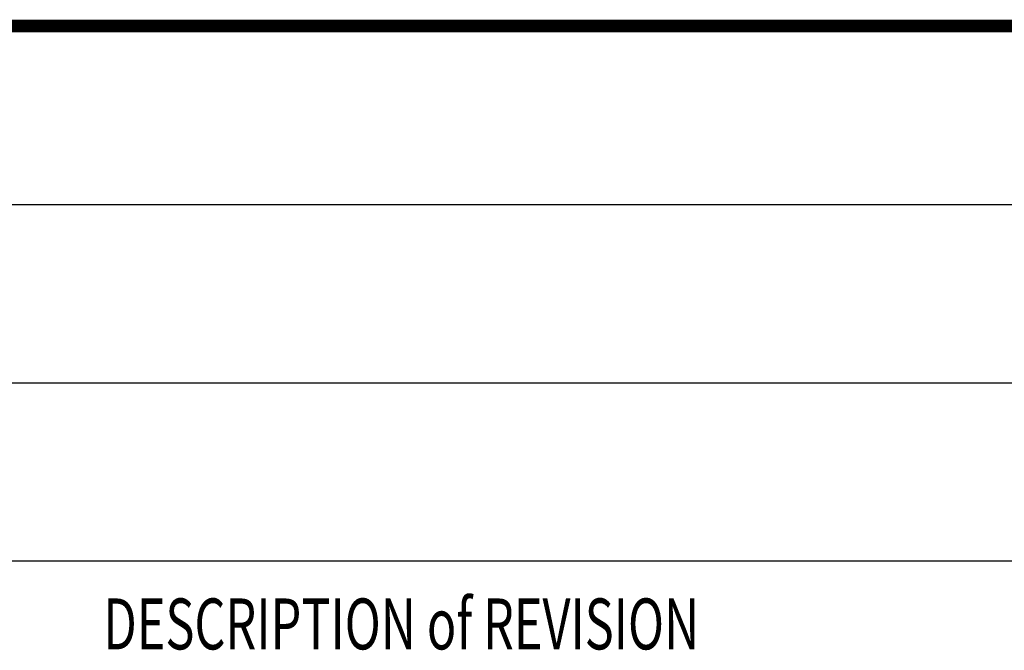
# Model space of a CAD drawing. Units: millimetres. Extents: x 1385 to 3749, y -279 to 3214.
# Drawn here: x 1843 to 2357, y 46 to 375 of the extents above; entities that cross this region are included whole.
import ezdxf
from ezdxf.enums import TextEntityAlignment as Align

# ---------------------------------------------------------------- set-up
doc = ezdxf.new("R2010")
doc.units = ezdxf.units.MM
doc.header["$LTSCALE"] = 50
doc.layers.get('0').update_dxf_attribs({"linetype": 'CONTINUOUS', "lineweight": 30})
doc.styles.add('HY견고딕', font='txt')
doc.styles.add('ROMANS', font='romans.shx', dxfattribs={"width": 0.7, "height": 3.5, "bigfont": 'whgtxt.shx'})

# ---------------------------------------------------------------- blocks, each defined once
blk = doc.blocks.new('HYOSUNG_TITLE_A4')
at = {"color": 3}
for p, q in [((-170.253, 45.144), (-85, 44.998)), ((-170, 45), (-85, 45)), ((-170, 38), (-85, 38)), ((-170, 31), (-85, 31)), ((-170, 24), (-85, 24))]:
    blk.add_line(p, q, dxfattribs=at)
at = {"color": 3, "const_width": 0.5}
blk.add_lwpolyline([(-170.25, 45), (0, 45)], dxfattribs=at)
at = {"style": 'ROMANS', "width": 0.7}
blk.add_text('DESCRIPTION of REVISION', height=2, dxfattribs=at).set_placement((-136.254, 20.529))
for tag, height, style, width, p in [('GEN-TITLE-DES1{20}', 3.4, 'HY견고딕', 0.9, (-40.122, 40.232)), ('GEN-TITLE-DES2{24.5}', 2.5, 'ROMANS', 0.8, (-40.246, 36.368)), ('GEN-TITLE-NR{12.3}', 4, 'HY견고딕', 0.9, (-52.352, 27.935)), ('GEN-TITLE-DAT{7.1}', 2, 'ROMANS', 0.7, (-7.814, 21.466)), ('GEN-TITLE-REV{22.6}', 3, 'ROMANS', 0.7, (-4.61, 15.46))]:
    blk.add_attdef(tag, text='', height=height, dxfattribs=dict(style=style, width=width)).set_placement(p, align=Align.CENTER)
for tag, height, p in [('GEN-TITLE-CTRN{2.5}', 2, (-167.5, 41.5)), ('GEN-TITLE-POSI{22.6}', 2, (-8.078, 32.461)), ('GEN-TITLE-APPM{2.5}', 2, (-167.5, 27.5)), ('GEN-TITLE-FSCM{20.7}', 1.8, (-12.776, 11.147))]:
    blk.add_attdef(tag, text='', height=height, dxfattribs=at).set_placement(p, align=Align.MIDDLE_CENTER)
for tag, height, p in [('GEN-TITLE-PLOT{5}', 1.8, (-160, 41.5)), ('GEN-TITLE-CHKM{2.5}', 2, (-167.5, 34.5)), ('GEN-TITLE-ISSD{5}', 1.8, (-160, 34.5)), ('GEN-TITLE-ITEM{12.7}', 3.5, (-120, 4.097)), ('GEN-TITLE-REF{12.7}', 3.5, (-39.421, 4.1)), ('GEN-TITLE-GRADE{22.6}', 3, (-4.664, 4.087))]:
    blk.add_attdef(tag, text='', height=height, dxfattribs=at).set_placement(p, align=Align.MIDDLE)
for tag, p in [('GEN-TITLE-MAT2{35}', (-153.172, 41.5)), ('GEN-TITLE-MAT1{35}', (-153.172, 34.5)), ('GEN-TITLE-DACT{35}', (-153.172, 27.5))]:
    blk.add_attdef(tag, text='', height=2, dxfattribs=at).set_placement(p, align=Align.MIDDLE_LEFT)
at = {"style": 'ROMANS'}
blk.add_attdef('GEN-TITLE-SCA{12.7}', text='', height=2, dxfattribs=at).set_placement((-7.661, 26.683), align=Align.CENTER)

msp = doc.modelspace()

# ---------------------------------------------------------------- block references
at = {"lineweight": 0, "xscale": 13.2825, "yscale": 13.2825, "zscale": 13.2825}
msp.add_blockref('HYOSUNG_TITLE_A4', (3696.2602, -225.8175), dxfattribs=at)

doc.saveas('drawing.dxf')
